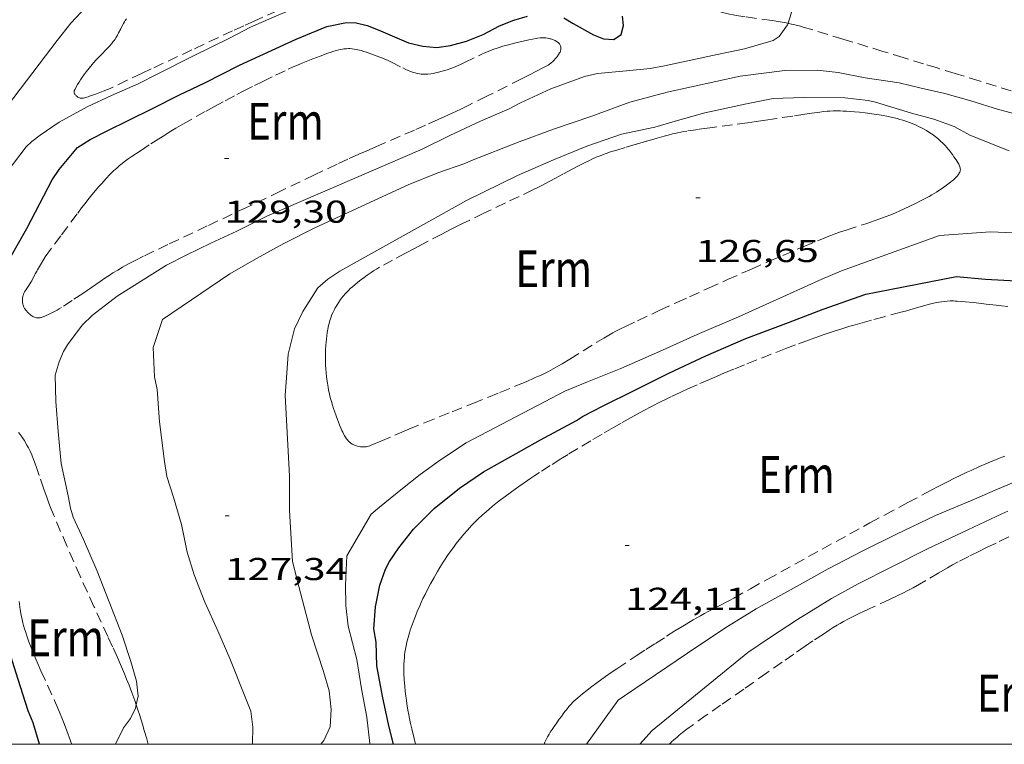
# Model space of a CAD drawing. Units: inches. Extents: x 455000 to 456003, y 4600999 to 4601511.
# Drawn here: x 455199 to 455246, y 4601000 to 4601034 of the extents above; entities that cross this region are included whole.
import ezdxf
from ezdxf.enums import TextEntityAlignment as Align

# ---------------------------------------------------------------- set-up
doc = ezdxf.new("R2010")
doc.units = ezdxf.units.IN
doc.header["$MEASUREMENT"] = 0
doc.linetypes.add('TRAZOS', pattern=[0.75, 0.5, -0.25])
for name, color, linetype, lineweight in [('CORBA DE NIVELL', 7, 'Continuous', 0), ('CORBA MESTRA', 7, 'Continuous', 0), ('COTA ALTIMETRICA', 7, 'Continuous', 0), ('MARC FULL', 7, 'Continuous', 0), ('PARCEL-LA DE CONREU', 7, 'Continuous', 0)]:
    doc.layers.add(name, color=color, linetype=linetype, lineweight=lineweight)
doc.styles.add('Style-Arial', font='ARIAL.TTF')

# ---------------------------------------------------------------- blocks, each defined once
blk = doc.blocks.new('COTA')
at = {"color": 0, "linetype": 'ByBlock', "lineweight": -2}
blk.add_line((0, 0), (0.2, 0), dxfattribs=at)

msp = doc.modelspace()

# ---------------------------------------------------------------- linework, layer by layer
at = {"layer": 'CORBA DE NIVELL', "color": 30, "linetype": 'Continuous', "lineweight": 0, "flags": 128}
for points, elevation in [([(455198.163, 4601029.536), (455200.282, 4601032.299), (455201.142, 4601033.428), (455201.786, 4601034.251), (455202.528, 4601035.034), (455203.351, 4601035.922), (455204.606, 4601037.212), (455207.111, 4601039.366), (455207.706, 4601039.773), (455209.52, 4601040.906), (455210.334, 4601041.32), (455210.693, 4601041.435)], 132), ([(455198.761, 4601027.191), (455199.666, 4601028.381), (455199.929, 4601028.634), (455200.332, 4601028.936), (455201.228, 4601029.553), (455202.563, 4601030.283), (455203.72, 4601030.82), (455204.977, 4601031.368), (455205.916, 4601031.84), (455207.57, 4601032.686), (455209.311, 4601033.533), (455210.306, 4601034.064), (455211.436, 4601034.543), (455212.573, 4601035.026), (455213.782, 4601035.433), (455214.305, 4601035.663), (455215.063, 4601035.891), (455215.366, 4601035.849), (455215.85, 4601035.827), (455216.275, 4601035.861), (455216.584, 4601036.048), (455216.773, 4601036.434)], 131), ([(455213.657, 4601000), (455213.801, 4601000.184), (455214.088, 4601000.834), (455214.135, 4601001.659), (455214.049, 4601002.536), (455213.781, 4601003.462), (455213.213, 4601005.193), (455212.602, 4601007.49), (455212.308, 4601008.69), (455212.17, 4601011.104), (455212.17, 4601011.885), (455212.164, 4601012.731), (455211.954, 4601016.588), (455212.018, 4601017.404), (455212.096, 4601018.533), (455212.406, 4601019.736), (455212.804, 4601020.562), (455213.513, 4601021.684), (455213.981, 4601022.089), (455214.549, 4601022.477), (455220.567, 4601025.822), (455222.99, 4601027.02), (455224.695, 4601027.765), (455226.279, 4601028.405), (455227.93, 4601028.975), (455229.505, 4601029.307), (455230.479, 4601029.589), (455231.884, 4601029.996), (455233.858, 4601030.412), (455235.133, 4601030.669), (455236.561, 4601030.722), (455238.523, 4601030.709)], 127), ([(455210.403, 4601000), (455210.413, 4601000.029), (455210.431, 4601000.813), (455210.322, 4601001.567), (455210.046, 4601002.282), (455209.333, 4601004.068), (455208.757, 4601005.393), (455208.14, 4601006.749), (455207.64, 4601008.049), (455207.313, 4601009.129), (455207.039, 4601010.441), (455206.659, 4601011.737), (455206.337, 4601012.713), (455206.229, 4601013.439), (455205.991, 4601015.313), (455205.876, 4601016.844), (455205.76, 4601017.456), (455205.699, 4601018.84), (455206.135, 4601020.17), (455209.328, 4601022.347), (455210.594, 4601023.077), (455211.891, 4601023.791), (455213.371, 4601024.523), (455217.793, 4601026.575), (455219.203, 4601027.143), (455220.487, 4601027.582), (455220.799, 4601027.723), (455223.064, 4601028.616), (455224.704, 4601029.217), (455226.514, 4601029.84), (455228.324, 4601030.491)], 128), ([(455215.981, 4601000), (455215.975, 4601000.036), (455215.833, 4601001.285), (455215.582, 4601002.633), (455215.357, 4601004.028), (455214.957, 4601005.604), (455214.844, 4601006.589), (455214.819, 4601007.558), (455214.892, 4601008.947), (455216.047, 4601010.937), (455216.437, 4601011.259), (455217.524, 4601012.147), (455218.37, 4601012.808), (455219.337, 4601013.505), (455220.544, 4601014.32), (455224.264, 4601016.261), (455225.239, 4601016.778), (455226.304, 4601017.211), (455227.887, 4601017.851), (455229.729, 4601018.652), (455231.526, 4601019.461), (455233.488, 4601020.298), (455235.755, 4601021.329), (455237.433, 4601022.084), (455238.365, 4601022.482), (455243.016, 4601024.167)], 126), ([(455204.886, 4601001.878), (455204.975, 4601002.287), (455204.905, 4601003), (455204.629, 4601003.939), (455204.227, 4601005.181), (455203.605, 4601006.767), (455203.039, 4601008.217), (455202.381, 4601009.729), (455201.902, 4601010.79), (455201.77, 4601011.215), (455201.655, 4601011.798), (455201.322, 4601013.333), (455201.178, 4601014.863), (455201.066, 4601016.279), (455201.035, 4601017.537), (455201.225, 4601018.158), (455201.438, 4601018.649)], 129), ([(455228.794, 4601000), (455229.376, 4601000.661), (455233.928, 4601004.356), (455234.948, 4601005.06), (455236.278, 4601005.923), (455237.902, 4601006.923), (455239.157, 4601007.627), (455240.726, 4601008.413), (455242.453, 4601009.28), (455244.372, 4601010.194), (455245.979, 4601010.939), (455246.261, 4601011.067)], 123), ([(455226.259, 4601000), (455227.761, 4601002.089), (455228.076, 4601002.309)], 124)]:
    msp.add_lwpolyline(points, dxfattribs=dict(at, elevation=elevation))
at = {"layer": 'CORBA DE NIVELL', "color": 30, "linetype": 'Continuous', "lineweight": 0}
for points, elevation in [([(455235.837, 4601034.243), (455235.984, 4601034.713), (455236.054, 4601035.045), (455236.296, 4601036.191), (455236.713, 4601037.382), (455237.042, 4601037.635)], 129), ([(455201.438, 4601018.649), (455201.633, 4601018.971), (455202.315, 4601019.907), (455202.806, 4601020.378), (455203.983, 4601021.291), (455206.32, 4601022.751), (455207.266, 4601023.228), (455208.431, 4601023.809), (455209.663, 4601024.379), (455211.081, 4601025.088), (455218.465, 4601028.267), (455219.784, 4601028.907), (455221.231, 4601029.588), (455222.598, 4601030.174), (455223.138, 4601030.464), (455224.565, 4601031.131), (455226.172, 4601031.71), (455226.794, 4601031.853), (455228.167, 4601031.984), (455229.284, 4601032.092), (455229.962, 4601032.225), (455232.462, 4601032.755), (455233.758, 4601033.037), (455235.119, 4601033.423), (455235.405, 4601033.614), (455235.812, 4601034.163), (455235.837, 4601034.243)], 129), ([(455228.324, 4601030.491), (455230.086, 4601030.973), (455233.562, 4601031.728), (455235.673, 4601032.004), (455237.222, 4601032.024), (455238.212, 4601031.907), (455239.487, 4601031.648), (455241.102, 4601031.421), (455242.146, 4601031.156), (455243.28, 4601030.904), (455244.506, 4601030.562), (455245.829, 4601030.151), (455247.388, 4601029.738), (455248.611, 4601029.413), (455250.224, 4601029.077), (455251.696, 4601029.024), (455252.024, 4601029.072)], 128), ([(455238.523, 4601030.709), (455239.632, 4601030.577), (455239.986, 4601030.503), (455241.692, 4601029.978), (455242.761, 4601029.692), (455243.722, 4601029.339), (455244.459, 4601028.927), (455246.327, 4601028.184)], 127), ([(455243.016, 4601024.167), (455243.459, 4601024.204), (455245.447, 4601024.336), (455246.538, 4601024.298), (455247.649, 4601024.344), (455248.887, 4601024.332), (455250.3, 4601024.1), (455251.628, 4601023.751), (455252.799, 4601023.418), (455254.22, 4601022.978), (455255.797, 4601022.442), (455257.477, 4601021.801), (455259.124, 4601021.08), (455259.774, 4601020.695), (455260.865, 4601020.169), (455262.519, 4601019.286), (455264.28, 4601018.361), (455266.135, 4601017.19), (455267.427, 4601016.307), (455268.838, 4601015.283), (455270.208, 4601014.289), (455271.569, 4601013.376), (455274.798, 4601011.261)], 126), ([(455228.076, 4601002.309), (455231.546, 4601004.661), (455232.958, 4601005.601), (455234.322, 4601006.429), (455236.088, 4601007.421), (455237.736, 4601008.331), (455239.355, 4601009.172), (455240.986, 4601009.981), (455242.83, 4601010.862), (455244.579, 4601011.599), (455245.779, 4601012.117), (455246.872, 4601012.579)], 124), ([(455203.904, 4601000), (455204.29, 4601000.782), (455204.611, 4601001.231), (455204.852, 4601001.722), (455204.886, 4601001.878)], 129)]:
    msp.add_lwpolyline(points, dxfattribs=dict(at, elevation=elevation))
at = {"layer": 'CORBA MESTRA', "color": 30, "linetype": 'Continuous', "lineweight": 30}
for points, elevation in [([(455198.903, 4601023.111), (455199.699, 4601024.498), (455200.318, 4601025.693), (455200.898, 4601026.803), (455201.222, 4601027.303), (455202.101, 4601028.348), (455202.703, 4601028.73), (455203.484, 4601029.121), (455205.661, 4601030.196), (455206.947, 4601030.843), (455208.152, 4601031.423), (455209.797, 4601032.253), (455212.475, 4601033.493), (455213.935, 4601034.085), (455214.871, 4601034.282), (455215.329, 4601034.27), (455215.846, 4601034.144), (455216.379, 4601033.941), (455217.809, 4601033.322), (455218.488, 4601033.162), (455219.155, 4601033.102), (455219.814, 4601033.192), (455220.573, 4601033.391), (455221.354, 4601033.713), (455222.132, 4601034.122), (455222.818, 4601034.397), (455223.471, 4601034.581)], 130), ([(455225.182, 4601034.509), (455225.638, 4601034.233), (455226.596, 4601033.702), (455227.073, 4601033.509), (455227.567, 4601033.474), (455227.903, 4601033.719), (455228.022, 4601034.134), (455227.968, 4601034.575)], 130), ([(455233.83, 4601019.268), (455235.848, 4601020.026), (455237.5, 4601020.665), (455239.521, 4601021.377), (455243.829, 4601022.226), (455245.202, 4601022.093), (455246.668, 4601022.007)], 125)]:
    msp.add_lwpolyline(points, dxfattribs=dict(at, elevation=elevation))
at = {"layer": 'CORBA MESTRA', "color": 30, "linetype": 'Continuous', "lineweight": 30, "flags": 128}
for points, elevation in [([(455217.096, 4601000), (455216.888, 4601000.881), (455216.585, 4601002.29), (455216.317, 4601003.733), (455216.271, 4601004.844), (455216.172, 4601005.488), (455216.253, 4601006.53), (455216.456, 4601007.551), (455216.724, 4601008.326), (455216.909, 4601008.689), (455217.349, 4601009.33), (455218.046, 4601010.218), (455219.035, 4601011.204), (455220.239, 4601012.163), (455221.375, 4601012.939), (455224.079, 4601014.462), (455225.787, 4601015.384), (455226.073, 4601015.575), (455227.095, 4601016.095), (455228.5, 4601016.795), (455230.168, 4601017.621), (455231.933, 4601018.447), (455233.83, 4601019.268)], 125), ([(455200.295, 4601000), (455199.988, 4601001.016), (455199.751, 4601001.592), (455199.507, 4601002.388), (455199.187, 4601003.375), (455198.679, 4601004.992), (455198.163, 4601006.692), (455197.774, 4601008.196), (455197.528, 4601009.538), (455197.283, 4601011.017), (455197.062, 4601012.435), (455196.827, 4601013.481), (455196.845, 4601014.167), (455196.919, 4601014.688), (455196.948, 4601014.787)], 130)]:
    msp.add_lwpolyline(points, dxfattribs=dict(at, elevation=elevation))
at = {"layer": 'MARC FULL', "color": 0, "linetype": 'Continuous'}
msp.add_lwpolyline([(455000, 4601000), (456000, 4601000)], dxfattribs=at)
at = {"layer": 'PARCEL-LA DE CONREU', "color": 7, "linetype": 'TRAZOS', "lineweight": 0}
for points in [[(455235.837, 4601034.243, 129.017), (455235.646, 4601034.281, 129.032), (455235.451, 4601034.315, 129.048), (455235.085, 4601034.373, 129.077), (455233.795, 4601034.553, 129.181), (455233.474, 4601034.605, 129.207), (455233.235, 4601034.649, 129.227), (455233.056, 4601034.685, 129.241), (455232.923, 4601034.714, 129.252), (455232.724, 4601034.763, 129.269), (455232.526, 4601034.816, 129.286), (455232.118, 4601034.935, 129.324), (455231.763, 4601035.042, 129.361), (455231.452, 4601035.137, 129.395), (455230.911, 4601035.31, 129.461), (455230.507, 4601035.443, 129.512), (455229.902, 4601035.647, 129.591), (455229.298, 4601035.857, 129.67), (455228.574, 4601036.114, 129.763), (455228.033, 4601036.309, 129.833), (455227.628, 4601036.458, 129.886), (455227.022, 4601036.684, 129.966), (455226.818, 4601036.762, 129.993)], [(455202.674, 4601030.78, 131.086), (455202.603, 4601030.754, 131.087), (455202.539, 4601030.731, 131.089), (455202.482, 4601030.714, 131.091), (455202.432, 4601030.701, 131.093), (455202.387, 4601030.693, 131.094), (455202.348, 4601030.688, 131.096), (455202.314, 4601030.687, 131.097), (455202.284, 4601030.688, 131.098), (455202.232, 4601030.694, 131.1), (455202.193, 4601030.704, 131.101), (455202.165, 4601030.715, 131.101), (455202.122, 4601030.736, 131.102), (455202.08, 4601030.764, 131.102), (455202.044, 4601030.794, 131.102), (455202.015, 4601030.823, 131.102), (455201.993, 4601030.849, 131.102), (455201.975, 4601030.874, 131.102), (455201.962, 4601030.895, 131.102), (455201.945, 4601030.933, 131.102), (455201.937, 4601030.961, 131.102), (455201.934, 4601030.982, 131.102), (455201.936, 4601031.012, 131.102), (455201.939, 4601031.027, 131.102), (455201.945, 4601031.041, 131.102), (455201.984, 4601031.12, 131.102), (455202.023, 4601031.194, 131.102), (455202.102, 4601031.333, 131.102), (455202.176, 4601031.455, 131.102), (455202.245, 4601031.562, 131.102), (455202.308, 4601031.655, 131.102), (455202.424, 4601031.817, 131.102), (455202.514, 4601031.937, 131.102), (455202.654, 4601032.116, 131.102), (455202.797, 4601032.292, 131.102), (455202.861, 4601032.368, 131.102), (455202.984, 4601032.504, 131.102), (455203.094, 4601032.62, 131.102), (455203.289, 4601032.817, 131.102), (455203.434, 4601032.964, 131.102), (455203.54, 4601033.076, 131.102), (455203.618, 4601033.161, 131.102), (455203.731, 4601033.292, 131.102), (455203.785, 4601033.36, 131.102), (455203.837, 4601033.43, 131.102), (455203.883, 4601033.496, 131.102), (455203.924, 4601033.559, 131.104), (455203.995, 4601033.681, 131.108), (455204.054, 4601033.791, 131.112), (455204.153, 4601033.986, 131.12), (455204.227, 4601034.131, 131.125), (455204.284, 4601034.239, 131.127), (455204.33, 4601034.319, 131.127), (455204.365, 4601034.378, 131.126), (455204.421, 4601034.463, 131.123)], [(455211.585, 4601034.834, 131.062), (455210.523, 4601034.364, 131.062), (455209.994, 4601034.127, 131.062), (455209.466, 4601033.885, 131.062), (455207.531, 4601032.981, 131.062), (455205.597, 4601032.074, 131.062), (455205.144, 4601031.86, 131.064), (455204.464, 4601031.538, 131.071), (455203.785, 4601031.216, 131.078), (455203.649, 4601031.154, 131.079), (455203.529, 4601031.103, 131.08), (455203.317, 4601031.017, 131.081), (455202.995, 4601030.897, 131.084), (455202.674, 4601030.78, 131.086)], [(455241.299, 4601032.615, 128.561), (455240.335, 4601032.911, 128.638), (455238.441, 4601033.492, 128.798), (455236.547, 4601034.067, 128.958), (455236.424, 4601034.103, 128.968), (455236.305, 4601034.135, 128.978), (455236.073, 4601034.193, 128.997), (455235.853, 4601034.24, 129.015), (455235.837, 4601034.243, 129.017)], [(455222.297, 4601033.152, 129.475), (455222.493, 4601033.209, 129.478), (455222.665, 4601033.256, 129.481), (455222.966, 4601033.332, 129.487), (455223.193, 4601033.385, 129.491), (455223.532, 4601033.457, 129.497), (455223.871, 4601033.522, 129.502), (455223.935, 4601033.533, 129.503), (455224.057, 4601033.548, 129.504), (455224.163, 4601033.554, 129.505), (455224.257, 4601033.553, 129.506), (455224.34, 4601033.547, 129.507), (455224.412, 4601033.538, 129.508), (455224.475, 4601033.526, 129.508), (455224.53, 4601033.513, 129.508), (455224.578, 4601033.499, 129.509), (455224.662, 4601033.469, 129.509), (455224.725, 4601033.442, 129.509), (455224.772, 4601033.419, 129.51), (455224.842, 4601033.379, 129.51), (455224.912, 4601033.333, 129.51), (455224.94, 4601033.31, 129.51), (455224.964, 4601033.286, 129.51), (455224.983, 4601033.262, 129.509), (455224.998, 4601033.237, 129.509), (455225.011, 4601033.213, 129.509), (455225.028, 4601033.166, 129.507), (455225.038, 4601033.122, 129.506), (455225.043, 4601033.084, 129.505), (455225.045, 4601033.05, 129.504), (455225.041, 4601032.991, 129.502), (455225.033, 4601032.948, 129.5), (455225.024, 4601032.918, 129.499), (455225.007, 4601032.875, 129.496), (455224.986, 4601032.837, 129.494), (455224.932, 4601032.757, 129.488), (455224.883, 4601032.687, 129.481), (455224.837, 4601032.625, 129.473), (455224.795, 4601032.572, 129.467), (455224.717, 4601032.482, 129.455), (455224.654, 4601032.419, 129.447), (455224.605, 4601032.374, 129.441), (455224.566, 4601032.343, 129.438), (455224.506, 4601032.299, 129.433), (455224.442, 4601032.261, 129.43), (455224.127, 4601032.091, 129.42), (455223.89, 4601031.965, 129.413), (455223.534, 4601031.781, 129.405), (455223.176, 4601031.6, 129.398), (455221.532, 4601030.779, 129.37), (455220.708, 4601030.372, 129.358), (455220.295, 4601030.172, 129.354), (455219.88, 4601029.975, 129.35), (455219.542, 4601029.818, 129.348), (455219.224, 4601029.672, 129.346), (455218.625, 4601029.405, 129.342), (455218.1, 4601029.175, 129.339), (455216.256, 4601028.38, 129.329), (455215.797, 4601028.178, 129.327), (455215.453, 4601028.026, 129.325), (455214.939, 4601027.793, 129.322), (455214.427, 4601027.554, 129.318), (455213.351, 4601027.041, 129.31), (455211.738, 4601026.269, 129.298), (455210.124, 4601025.498, 129.286), (455208.26, 4601024.617, 129.274), (455206.395, 4601023.737, 129.262), (455205.73, 4601023.423, 129.258), (455205.233, 4601023.184, 129.255), (455204.864, 4601022.999, 129.252), (455204.589, 4601022.855, 129.251), (455204.385, 4601022.744, 129.249), (455204.233, 4601022.658, 129.248), (455204.008, 4601022.526, 129.247), (455203.785, 4601022.388, 129.246), (455203.603, 4601022.27, 129.246), (455203.444, 4601022.165, 129.248), (455203.17, 4601021.977, 129.253), (455202.76, 4601021.693, 129.263), (455202.555, 4601021.552, 129.267), (455202.349, 4601021.412, 129.27), (455201.85, 4601021.079, 129.274), (455201.348, 4601020.749, 129.278), (455201.234, 4601020.677, 129.279), (455201.133, 4601020.618, 129.28), (455201.042, 4601020.568, 129.282), (455200.881, 4601020.486, 129.284), (455200.759, 4601020.429, 129.286), (455200.574, 4601020.348, 129.29), (455200.391, 4601020.275, 129.294), (455200.361, 4601020.265, 129.295), (455200.333, 4601020.258, 129.296), (455200.279, 4601020.25, 129.299), (455200.23, 4601020.249, 129.302), (455200.187, 4601020.252, 129.305), (455200.149, 4601020.258, 129.308), (455200.115, 4601020.266, 129.311), (455200.057, 4601020.285, 129.315), (455200.014, 4601020.303, 129.319), (455199.981, 4601020.32, 129.321), (455199.934, 4601020.348, 129.324)], [(455200.561, 4601023.157, 129.158), (455201.339, 4601024.194, 129.226), (455202.116, 4601025.232, 129.294), (455202.297, 4601025.472, 129.309), (455202.457, 4601025.68, 129.322), (455202.598, 4601025.861, 129.333), (455202.723, 4601026.018, 129.341), (455202.946, 4601026.29, 129.355), (455203.117, 4601026.492, 129.364), (455203.248, 4601026.642, 129.369), (455203.448, 4601026.863, 129.377), (455203.654, 4601027.081, 129.382), (455203.735, 4601027.162, 129.383), (455203.812, 4601027.236, 129.385), (455203.96, 4601027.371, 129.386), (455204.094, 4601027.483, 129.387), (455204.213, 4601027.579, 129.387), (455204.32, 4601027.66, 129.387), (455204.509, 4601027.799, 129.386), (455204.652, 4601027.9, 129.386), (455204.871, 4601028.048, 129.384), (455205.091, 4601028.194, 129.382), (455205.586, 4601028.518, 129.376), (455205.958, 4601028.759, 129.37), (455206.239, 4601028.936, 129.365), (455206.45, 4601029.068, 129.362), (455206.77, 4601029.261, 129.359), (455207.093, 4601029.45, 129.358), (455207.731, 4601029.811, 129.359), (455208.211, 4601030.078, 129.361), (455208.572, 4601030.276, 129.362), (455209.115, 4601030.569, 129.364), (455209.662, 4601030.858, 129.366), (455209.965, 4601031.015, 129.366), (455210.498, 4601031.284, 129.366), (455210.899, 4601031.481, 129.365), (455211.503, 4601031.774, 129.365), (455212.109, 4601032.064, 129.366), (455212.339, 4601032.171, 129.369), (455212.541, 4601032.26, 129.374), (455212.719, 4601032.336, 129.379), (455213.032, 4601032.463, 129.391), (455213.269, 4601032.555, 129.401), (455213.627, 4601032.69, 129.413), (455213.989, 4601032.823, 129.422), (455214.141, 4601032.876, 129.424), (455214.277, 4601032.92, 129.426), (455214.396, 4601032.954, 129.427), (455214.502, 4601032.981, 129.429), (455214.594, 4601033.001, 129.43), (455214.676, 4601033.015, 129.431), (455214.747, 4601033.026, 129.432), (455214.87, 4601033.038, 129.433), (455214.963, 4601033.043, 129.434), (455215.032, 4601033.042, 129.435), (455215.134, 4601033.036, 129.437), (455215.236, 4601033.023, 129.438), (455215.324, 4601033.007, 129.439), (455215.407, 4601032.989, 129.441), (455215.562, 4601032.95, 129.444), (455215.697, 4601032.91, 129.447), (455215.814, 4601032.872, 129.45), (455216.02, 4601032.8, 129.454), (455216.326, 4601032.683, 129.46), (455216.631, 4601032.564, 129.462), (455216.727, 4601032.526, 129.462), (455216.816, 4601032.487, 129.462), (455216.982, 4601032.41, 129.462), (455217.552, 4601032.121, 129.462), (455217.695, 4601032.053, 129.462), (455217.803, 4601032.005, 129.462), (455217.885, 4601031.972, 129.462), (455218.008, 4601031.926, 129.462), (455218.132, 4601031.886, 129.462), (455218.233, 4601031.861, 129.462), (455218.329, 4601031.844, 129.462), (455218.42, 4601031.833, 129.462), (455218.506, 4601031.828, 129.462), (455218.588, 4601031.827, 129.462), (455218.665, 4601031.829, 129.462), (455218.738, 4601031.833, 129.462), (455218.875, 4601031.847, 129.462), (455218.995, 4601031.866, 129.462), (455219.101, 4601031.886, 129.462), (455219.193, 4601031.907, 129.462), (455219.353, 4601031.948, 129.462), (455219.471, 4601031.983, 129.462), (455219.647, 4601032.04, 129.462), (455219.818, 4601032.1, 129.462), (455219.947, 4601032.149, 129.462), (455220.066, 4601032.197, 129.462), (455220.286, 4601032.293, 129.462), (455220.476, 4601032.381, 129.463), (455221.136, 4601032.703, 129.465), (455221.303, 4601032.781, 129.466), (455221.43, 4601032.838, 129.467), (455221.622, 4601032.919, 129.469), (455221.72, 4601032.957, 129.469), (455221.819, 4601032.994, 129.47), (455222.074, 4601033.081, 129.472), (455222.297, 4601033.152, 129.475)], [(455252.024, 4601029.072, 128.012), (455251.698, 4601029.21, 128.028), (455251.298, 4601029.375, 128.045), (455250.947, 4601029.516, 128.059), (455250.639, 4601029.637, 128.071), (455250.369, 4601029.741, 128.081), (455249.895, 4601029.918, 128.099), (455249.538, 4601030.046, 128.113), (455249.269, 4601030.14, 128.123), (455248.865, 4601030.275, 128.14), (455248.458, 4601030.405, 128.158), (455246.428, 4601031.034, 128.254), (455244.904, 4601031.505, 128.332), (455243.762, 4601031.857, 128.397), (455242.905, 4601032.121, 128.45), (455242.262, 4601032.318, 128.492), (455241.299, 4601032.615, 128.561)], [(455241.605, 4601029.526, 126.898), (455241.43, 4601029.589, 126.897), (455241.275, 4601029.64, 126.896), (455241.139, 4601029.682, 126.894), (455241.02, 4601029.715, 126.893), (455240.809, 4601029.769, 126.891), (455240.65, 4601029.804, 126.89), (455240.53, 4601029.829, 126.889), (455240.348, 4601029.862, 126.887), (455240.165, 4601029.891, 126.886), (455239.811, 4601029.942, 126.884), (455239.501, 4601029.984, 126.882), (455239.23, 4601030.017, 126.881), (455238.992, 4601030.041, 126.879), (455238.784, 4601030.059, 126.878), (455238.602, 4601030.071, 126.877), (455238.442, 4601030.078, 126.876), (455238.303, 4601030.082, 126.876), (455238.182, 4601030.083, 126.875), (455237.969, 4601030.081, 126.874), (455237.81, 4601030.074, 126.873), (455237.691, 4601030.066, 126.872), (455237.512, 4601030.05, 126.871), (455237.334, 4601030.028, 126.87), (455236.958, 4601029.974, 126.864), (455236.629, 4601029.925, 126.855), (455236.053, 4601029.839, 126.833), (455235.19, 4601029.709, 126.797), (455234.758, 4601029.645, 126.782), (455234.326, 4601029.582, 126.774), (455233.915, 4601029.524, 126.771), (455233.195, 4601029.426, 126.769), (455232.114, 4601029.279, 126.77), (455231.574, 4601029.203, 126.769), (455231.034, 4601029.123, 126.766), (455230.88, 4601029.098, 126.765), (455230.737, 4601029.072, 126.763), (455230.603, 4601029.045, 126.762), (455230.352, 4601028.989, 126.76), (455230.134, 4601028.935, 126.758), (455229.944, 4601028.885, 126.756), (455229.612, 4601028.792, 126.752), (455229.116, 4601028.645, 126.745), (455228.62, 4601028.497, 126.734), (455228.094, 4601028.344, 126.718), (455227.702, 4601028.226, 126.705), (455227.409, 4601028.132, 126.694), (455227.192, 4601028.058, 126.685), (455227.029, 4601027.998, 126.679), (455226.908, 4601027.952, 126.675), (455226.728, 4601027.878, 126.668), (455226.55, 4601027.8, 126.662), (455226.369, 4601027.716, 126.655), (455226.2, 4601027.634, 126.648), (455225.887, 4601027.476, 126.633), (455225.615, 4601027.334, 126.62), (455225.143, 4601027.079, 126.597), (455224.79, 4601026.887, 126.583), (455224.524, 4601026.744, 126.577), (455224.324, 4601026.638, 126.574), (455224.174, 4601026.56, 126.573), (455223.947, 4601026.445, 126.576), (455223.718, 4601026.334, 126.582), (455223.066, 4601026.024, 126.606), (455222.414, 4601025.714, 126.63)], [(455220.868, 4601016.188, 126.633), (455221.604, 4601016.484, 126.639), (455222.156, 4601016.709, 126.643), (455222.981, 4601017.05, 126.649), (455223.393, 4601017.223, 126.652), (455223.803, 4601017.399, 126.654), (455223.944, 4601017.461, 126.655), (455224.079, 4601017.524, 126.656), (455224.209, 4601017.586, 126.656), (455224.458, 4601017.712, 126.658), (455224.689, 4601017.836, 126.659), (455224.904, 4601017.956, 126.661), (455225.103, 4601018.072, 126.662), (455225.474, 4601018.296, 126.664), (455226.761, 4601019.1, 126.671), (455227.086, 4601019.295, 126.673), (455227.332, 4601019.437, 126.674), (455227.518, 4601019.541, 126.675), (455227.659, 4601019.616, 126.676), (455227.871, 4601019.727, 126.677), (455228.086, 4601019.832, 126.678), (455228.691, 4601020.119, 126.68), (455229.753, 4601020.616, 126.684), (455230.551, 4601020.984, 126.687), (455231.15, 4601021.258, 126.688), (455232.052, 4601021.666, 126.691), (455232.955, 4601022.069, 126.694), (455234.09, 4601022.569, 126.699), (455234.943, 4601022.941, 126.704), (455235.583, 4601023.216, 126.708), (455236.546, 4601023.626, 126.716), (455237.511, 4601024.029, 126.726), (455237.691, 4601024.102, 126.729), (455237.86, 4601024.167, 126.734), (455238.02, 4601024.226, 126.739), (455238.321, 4601024.332, 126.753), (455238.586, 4601024.421, 126.767), (455239.518, 4601024.722, 126.82), (455239.75, 4601024.799, 126.832), (455239.924, 4601024.858, 126.839), (455240.184, 4601024.95, 126.849), (455240.442, 4601025.046, 126.854), (455240.709, 4601025.152, 126.857), (455240.941, 4601025.249, 126.86), (455241.142, 4601025.337, 126.862), (455241.317, 4601025.417, 126.864), (455241.621, 4601025.56, 126.867), (455241.848, 4601025.671, 126.87), (455242.188, 4601025.842, 126.874), (455242.526, 4601026.017, 126.878), (455242.661, 4601026.091, 126.88), (455242.777, 4601026.159, 126.882), (455242.876, 4601026.22, 126.883), (455243.046, 4601026.333, 126.886), (455243.172, 4601026.421, 126.888), (455243.36, 4601026.559, 126.891), (455243.549, 4601026.704, 126.894), (455243.619, 4601026.759, 126.895), (455243.681, 4601026.81, 126.896), (455243.734, 4601026.856, 126.897), (455243.778, 4601026.897, 126.898), (455243.815, 4601026.934, 126.899), (455243.876, 4601027, 126.9), (455243.916, 4601027.052, 126.901), (455243.943, 4601027.091, 126.901), (455243.961, 4601027.122, 126.902), (455243.983, 4601027.168, 126.902), (455244.001, 4601027.215, 126.902), (455244.008, 4601027.246, 126.902), (455244.012, 4601027.277, 126.902), (455244.012, 4601027.306, 126.902), (455244.009, 4601027.333, 126.902), (455243.999, 4601027.386, 126.902), (455243.984, 4601027.433, 126.902), (455243.968, 4601027.475, 126.902), (455243.934, 4601027.547, 126.902), (455243.904, 4601027.601, 126.902), (455243.857, 4601027.68, 126.902), (455243.809, 4601027.755, 126.902), (455243.711, 4601027.906, 126.902), (455243.636, 4601028.016, 126.902), (455243.578, 4601028.096, 126.902), (455243.487, 4601028.214, 126.902), (455243.438, 4601028.272, 126.902), (455243.387, 4601028.329, 126.902), (455243.275, 4601028.448, 126.902), (455243.176, 4601028.549, 126.902), (455243.089, 4601028.635, 126.902), (455243.011, 4601028.707, 126.902), (455242.941, 4601028.769, 126.902), (455242.815, 4601028.872, 126.902), (455242.718, 4601028.947, 126.902), (455242.642, 4601029.001, 126.902), (455242.524, 4601029.078, 126.902), (455242.401, 4601029.152, 126.902), (455242.267, 4601029.226, 126.902), (455242.14, 4601029.291, 126.902), (455242.021, 4601029.349, 126.901), (455241.909, 4601029.4, 126.901), (455241.804, 4601029.446, 126.9), (455241.605, 4601029.526, 126.898)], [(455222.414, 4601025.714, 126.63), (455221.397, 4601025.222, 126.59), (455220.379, 4601024.729, 126.55), (455220.09, 4601024.587, 126.541), (455219.839, 4601024.461, 126.536), (455219.4, 4601024.235, 126.533), (455218.746, 4601023.891, 126.535), (455218.419, 4601023.719, 126.535), (455218.091, 4601023.547, 126.534), (455217.676, 4601023.328, 126.53), (455217.058, 4601022.994, 126.523), (455216.441, 4601022.655, 126.518), (455216.287, 4601022.566, 126.517), (455216.155, 4601022.484, 126.517), (455216.041, 4601022.41, 126.516), (455215.846, 4601022.275, 126.516), (455215.702, 4601022.169, 126.516), (455215.487, 4601022.006, 126.517), (455215.274, 4601021.838, 126.518), (455215.15, 4601021.735, 126.519), (455215.046, 4601021.642, 126.52), (455214.958, 4601021.558, 126.521), (455214.884, 4601021.482, 126.521), (455214.821, 4601021.414, 126.522), (455214.715, 4601021.29, 126.523), (455214.639, 4601021.193, 126.524), (455214.583, 4601021.118, 126.525), (455214.501, 4601021.002, 126.526), (455214.422, 4601020.88, 126.526), (455214.374, 4601020.801, 126.526), (455214.333, 4601020.727, 126.526), (455214.295, 4601020.657, 126.526), (455214.232, 4601020.525, 126.527), (455214.182, 4601020.408, 126.527), (455214.142, 4601020.305, 126.527), (455214.111, 4601020.214, 126.527), (455214.085, 4601020.134, 126.527), (455214.046, 4601019.992, 126.527), (455214.02, 4601019.885, 126.526), (455213.986, 4601019.724, 126.526), (455213.959, 4601019.56, 126.526), (455213.937, 4601019.399, 126.526), (455213.918, 4601019.247, 126.525), (455213.904, 4601019.104, 126.525), (455213.893, 4601018.97, 126.525), (455213.877, 4601018.718, 126.524), (455213.871, 4601018.497, 126.523), (455213.87, 4601018.303, 126.522), (455213.872, 4601018.134, 126.521), (455213.878, 4601017.986, 126.521), (455213.885, 4601017.856, 126.52), (455213.902, 4601017.63, 126.52), (455213.92, 4601017.461, 126.519), (455213.935, 4601017.334, 126.519), (455213.962, 4601017.145, 126.518), (455213.994, 4601016.957, 126.518), (455214.019, 4601016.825, 126.518), (455214.045, 4601016.702, 126.518), (455214.1, 4601016.473, 126.518), (455214.153, 4601016.275, 126.519), (455214.203, 4601016.103, 126.519), (455214.251, 4601015.953, 126.52), (455214.295, 4601015.822, 126.52), (455214.376, 4601015.594, 126.521), (455214.442, 4601015.423, 126.522), (455214.545, 4601015.167, 126.524), (455214.656, 4601014.91, 126.526), (455214.695, 4601014.823, 126.527), (455214.73, 4601014.75, 126.527), (455214.762, 4601014.687, 126.528), (455214.792, 4601014.633, 126.529), (455214.819, 4601014.588, 126.529), (455214.873, 4601014.51, 126.53), (455214.917, 4601014.455, 126.531), (455214.954, 4601014.414, 126.532), (455215.015, 4601014.356, 126.533), (455215.048, 4601014.328, 126.533), (455215.083, 4601014.301, 126.534), (455215.139, 4601014.263, 126.535), (455215.192, 4601014.232, 126.536), (455215.244, 4601014.207, 126.536), (455215.293, 4601014.186, 126.537), (455215.34, 4601014.169, 126.538), (455215.385, 4601014.156, 126.539), (455215.469, 4601014.138, 126.54), (455215.543, 4601014.128, 126.541), (455215.609, 4601014.124, 126.542), (455215.666, 4601014.123, 126.543), (455215.715, 4601014.126, 126.544), (455215.802, 4601014.136, 126.545), (455215.865, 4601014.148, 126.547), (455215.912, 4601014.159, 126.547), (455215.981, 4601014.18, 126.549), (455216.048, 4601014.205, 126.55), (455216.494, 4601014.393, 126.561), (455217.162, 4601014.682, 126.582), (455217.496, 4601014.825, 126.591), (455217.831, 4601014.965, 126.598), (455218.577, 4601015.269, 126.608), (455219.885, 4601015.795, 126.624), (455220.868, 4601016.188, 126.633)], [(455199.934, 4601020.348, 129.324), (455199.887, 4601020.381, 129.326), (455199.846, 4601020.413, 129.328), (455199.776, 4601020.475, 129.331), (455199.72, 4601020.531, 129.333), (455199.676, 4601020.581, 129.335), (455199.641, 4601020.627, 129.337), (455199.613, 4601020.667, 129.338), (455199.591, 4601020.703, 129.339), (455199.556, 4601020.768, 129.341), (455199.535, 4601020.817, 129.341), (455199.521, 4601020.855, 129.342), (455199.504, 4601020.913, 129.342), (455199.492, 4601020.973, 129.342), (455199.484, 4601021.037, 129.342), (455199.483, 4601021.095, 129.341), (455199.485, 4601021.146, 129.341), (455199.489, 4601021.191, 129.34), (455199.503, 4601021.269, 129.339), (455199.518, 4601021.327, 129.338), (455199.532, 4601021.37, 129.337), (455199.558, 4601021.432, 129.336), (455199.589, 4601021.49, 129.334), (455199.625, 4601021.548, 129.332), (455199.692, 4601021.647, 129.329), (455199.794, 4601021.793, 129.323), (455199.842, 4601021.867, 129.321), (455199.887, 4601021.943, 129.318), (455199.927, 4601022.017, 129.317), (455200.064, 4601022.28, 129.325), (455200.098, 4601022.345, 129.324), (455200.124, 4601022.394, 129.322), (455200.164, 4601022.466, 129.315), (455200.204, 4601022.537, 129.302), (455200.383, 4601022.847, 129.23), (455200.561, 4601023.157, 129.158)], [(455245.969, 4601020.823, 124.56), (455245.705, 4601020.853, 124.551), (455245.242, 4601020.909, 124.529), (455244.895, 4601020.949, 124.509), (455244.635, 4601020.978, 124.493), (455244.246, 4601021.017, 124.471), (455244.051, 4601021.034, 124.462), (455243.856, 4601021.049, 124.454), (455243.772, 4601021.054, 124.451), (455243.69, 4601021.056, 124.448), (455243.532, 4601021.055, 124.442), (455243.385, 4601021.047, 124.437), (455243.246, 4601021.034, 124.431), (455243.117, 4601021.017, 124.427), (455242.996, 4601020.998, 124.422), (455242.882, 4601020.978, 124.418), (455242.67, 4601020.933, 124.41), (455242.484, 4601020.888, 124.403), (455242.322, 4601020.845, 124.398), (455242.038, 4601020.765, 124.387), (455241.613, 4601020.64, 124.372), (455241.401, 4601020.578, 124.365), (455241.189, 4601020.52, 124.358), (455240.389, 4601020.309, 124.332), (455239.793, 4601020.149, 124.313), (455239.348, 4601020.025, 124.3), (455239.015, 4601019.929, 124.291), (455238.765, 4601019.855, 124.285), (455238.392, 4601019.74, 124.277), (455238.02, 4601019.619, 124.27), (455237.555, 4601019.461, 124.263), (455237.151, 4601019.32, 124.258), (455236.797, 4601019.194, 124.253), (455236.181, 4601018.968, 124.247), (455235.721, 4601018.795, 124.242), (455235.032, 4601018.529, 124.236), (455234.345, 4601018.257, 124.23), (455233.766, 4601018.024, 124.226), (455233.261, 4601017.818, 124.223), (455232.82, 4601017.636, 124.221), (455232.435, 4601017.474, 124.219), (455232.099, 4601017.331, 124.217), (455231.514, 4601017.075, 124.214), (455231.076, 4601016.879, 124.212), (455230.75, 4601016.728, 124.209), (455230.262, 4601016.497, 124.204), (455230.019, 4601016.379, 124.201), (455229.777, 4601016.259, 124.198), (455229.354, 4601016.044, 124.191), (455228.987, 4601015.851, 124.183), (455228.667, 4601015.68, 124.176), (455228.389, 4601015.528, 124.169), (455227.905, 4601015.257, 124.156), (455227.543, 4601015.051, 124.146), (455227.003, 4601014.737, 124.131), (455226.465, 4601014.419, 124.118), (455225.852, 4601014.05, 124.104), (455225.395, 4601013.771, 124.095), (455225.053, 4601013.559, 124.088), (455224.542, 4601013.238, 124.078), (455224.034, 4601012.912, 124.07), (455223.817, 4601012.77, 124.068), (455223.629, 4601012.644, 124.069), (455223.303, 4601012.42, 124.073), (455223.059, 4601012.249, 124.078), (455222.697, 4601011.988, 124.084), (455222.337, 4601011.724, 124.086), (455222.179, 4601011.605, 124.085), (455222.042, 4601011.498, 124.082), (455221.808, 4601011.307, 124.076), (455221.635, 4601011.16, 124.071), (455221.506, 4601011.048, 124.067), (455221.316, 4601010.877, 124.063), (455221.128, 4601010.702, 124.062), (455220.966, 4601010.545, 124.063), (455220.828, 4601010.406, 124.066), (455220.71, 4601010.281, 124.068), (455220.609, 4601010.17, 124.071), (455220.435, 4601009.973, 124.076), (455220.309, 4601009.822, 124.08), (455220.215, 4601009.707, 124.082), (455220.078, 4601009.532, 124.085), (455219.943, 4601009.354, 124.086), (455219.792, 4601009.146, 124.086), (455219.666, 4601008.962, 124.085), (455219.558, 4601008.799, 124.084), (455219.466, 4601008.656, 124.082), (455219.309, 4601008.402, 124.08), (455219.194, 4601008.21, 124.079), (455219.027, 4601007.918, 124.078), (455218.862, 4601007.621, 124.078), (455218.72, 4601007.355, 124.08), (455218.601, 4601007.123, 124.081), (455218.501, 4601006.919, 124.083), (455218.417, 4601006.739, 124.085), (455218.345, 4601006.581, 124.087), (455218.225, 4601006.3, 124.09), (455218.139, 4601006.087, 124.091), (455218.076, 4601005.925, 124.092), (455217.986, 4601005.677, 124.094), (455217.9, 4601005.424, 124.094)], [(455246.271, 4601020.79, 124.566), (455245.969, 4601020.823, 124.56)], [(455204.886, 4601001.878, 128.998), (455204.817, 4601002.078, 129.005), (455204.676, 4601002.466, 129.017), (455204.547, 4601002.802, 129.027), (455204.431, 4601003.095, 129.036), (455204.326, 4601003.351, 129.043), (455204.137, 4601003.795, 129.056), (455203.992, 4601004.127, 129.064), (455203.769, 4601004.623, 129.076), (455203.543, 4601005.117, 129.086), (455202.883, 4601006.549, 129.114), (455202.222, 4601007.981, 129.142), (455201.597, 4601009.424, 129.226), (455200.973, 4601010.867, 129.31), (455200.907, 4601011.023, 129.319), (455200.848, 4601011.17, 129.328), (455200.742, 4601011.448, 129.344), (455200.653, 4601011.693, 129.359), (455200.505, 4601012.124, 129.385), (455200.287, 4601012.772, 129.423), (455200.174, 4601013.096, 129.443), (455200.055, 4601013.418, 129.462), (455200.011, 4601013.532, 129.468), (455199.924, 4601013.743, 129.477), (455199.845, 4601013.923, 129.481), (455199.771, 4601014.077, 129.484), (455199.702, 4601014.211, 129.486), (455199.637, 4601014.326, 129.488), (455199.578, 4601014.426, 129.489), (455199.523, 4601014.513, 129.49), (455199.472, 4601014.588, 129.491), (455199.379, 4601014.719, 129.494), (455199.304, 4601014.817, 129.497)], [(455231.327, 4601005.91, 124.251), (455231.669, 4601006.109, 124.254), (455231.865, 4601006.218, 124.255), (455232.037, 4601006.31, 124.256), (455232.341, 4601006.468, 124.257), (455232.799, 4601006.702, 124.26), (455233.026, 4601006.821, 124.261), (455233.252, 4601006.944, 124.262), (455234.045, 4601007.388, 124.267), (455234.839, 4601007.831, 124.27), (455236.801, 4601008.913, 124.27), (455238.764, 4601009.993, 124.27), (455239.719, 4601010.514, 124.27), (455240.437, 4601010.901, 124.27), (455241.516, 4601011.478, 124.27), (455242.597, 4601012.052, 124.27), (455243.028, 4601012.278, 124.272), (455243.408, 4601012.472, 124.277), (455243.741, 4601012.639, 124.283), (455244.035, 4601012.782, 124.289), (455244.292, 4601012.905, 124.295), (455244.519, 4601013.01, 124.3), (455244.917, 4601013.19, 124.309), (455245.218, 4601013.32, 124.315), (455245.444, 4601013.415, 124.319), (455245.786, 4601013.554, 124.323), (455246.13, 4601013.686, 124.326)], [(455246.312, 4601009.853, 122.519), (455245.708, 4601009.561, 122.5), (455245.255, 4601009.341, 122.488), (455244.917, 4601009.174, 122.481), (455244.41, 4601008.92, 122.474), (455243.906, 4601008.662, 122.47), (455243.634, 4601008.517, 122.469), (455243.398, 4601008.385, 122.469), (455242.99, 4601008.149, 122.469), (455242.38, 4601007.788, 122.471), (455242.074, 4601007.61, 122.474), (455241.766, 4601007.436, 122.478), (455241.521, 4601007.304, 122.482), (455241.289, 4601007.185, 122.485), (455241.069, 4601007.077, 122.488), (455240.654, 4601006.88, 122.495), (455239.923, 4601006.544, 122.506), (455239.649, 4601006.417, 122.51), (455239.41, 4601006.305, 122.514), (455239.202, 4601006.206, 122.517), (455239.021, 4601006.117, 122.52), (455238.706, 4601005.957, 122.526), (455238.473, 4601005.832, 122.53), (455238.3, 4601005.736, 122.533), (455238.171, 4601005.661, 122.535), (455237.98, 4601005.546, 122.538), (455237.792, 4601005.426, 122.542), (455237.509, 4601005.239, 122.548), (455237.016, 4601004.908, 122.559), (455236.649, 4601004.657, 122.568), (455236.1, 4601004.277, 122.58), (455235.552, 4601003.896, 122.59), (455234.822, 4601003.388, 122.598), (455233.727, 4601002.625, 122.604), (455232.632, 4601001.861, 122.606), (455231.952, 4601001.382, 122.606), (455231.273, 4601000.9, 122.606), (455231.138, 4601000.803, 122.607), (455231.021, 4601000.716, 122.607), (455230.819, 4601000.561, 122.609), (455230.671, 4601000.44, 122.611), (455230.562, 4601000.347, 122.612), (455230.401, 4601000.203, 122.613), (455230.322, 4601000.129, 122.614), (455230.245, 4601000.053, 122.614), (455230.194, 4601000, 122.614)], [(455199.324, 4601006.779, 129.244), (455199.383, 4601006.407, 129.196), (455199.433, 4601006.128, 129.163), (455199.476, 4601005.921, 129.141)], [(455199.476, 4601005.921, 129.141), (455199.511, 4601005.766, 129.126), (455199.54, 4601005.65, 129.116), (455199.588, 4601005.477, 129.104), (455199.642, 4601005.306, 129.094), (455199.693, 4601005.156, 129.087), (455199.796, 4601004.868, 129.078), (455199.899, 4601004.6, 129.072), (455199.999, 4601004.35, 129.07), (455200.095, 4601004.117, 129.07), (455200.188, 4601003.899, 129.071), (455200.367, 4601003.493, 129.076), (455201.01, 4601002.077, 129.108), (455201.166, 4601001.721, 129.114), (455201.28, 4601001.454, 129.116), (455201.364, 4601001.252, 129.117), (455201.484, 4601000.948, 129.115), (455201.599, 4601000.641, 129.11), (455201.775, 4601000.153, 129.097), (455201.83, 4601000, 129.092)], [(455224.248, 4601000, 124.184), (455224.289, 4601000.107, 124.185), (455224.333, 4601000.202, 124.185), (455224.375, 4601000.285, 124.186), (455224.414, 4601000.356, 124.186), (455224.488, 4601000.479, 124.187), (455224.546, 4601000.57, 124.188), (455224.638, 4601000.706, 124.189), (455224.732, 4601000.841, 124.19), (455224.862, 4601001.027, 124.192), (455224.974, 4601001.189, 124.194), (455225.073, 4601001.328, 124.195), (455225.16, 4601001.448, 124.197), (455225.237, 4601001.552, 124.198), (455225.307, 4601001.641, 124.199), (455225.432, 4601001.793, 124.201), (455225.53, 4601001.903, 124.202), (455225.606, 4601001.984, 124.203), (455225.665, 4601002.043, 124.204), (455225.757, 4601002.129, 124.205), (455225.852, 4601002.212, 124.206), (455226.077, 4601002.397, 124.208), (455226.276, 4601002.556, 124.21), (455226.45, 4601002.692, 124.212), (455226.759, 4601002.925, 124.215), (455226.993, 4601003.096, 124.217), (455227.17, 4601003.222, 124.218), (455227.438, 4601003.408, 124.22), (455227.709, 4601003.591, 124.222), (455228.623, 4601004.197, 124.226), (455229.081, 4601004.498, 124.228), (455229.542, 4601004.795, 124.23), (455230.069, 4601005.132, 124.235), (455230.465, 4601005.383, 124.241), (455230.763, 4601005.569, 124.245), (455230.988, 4601005.707, 124.248), (455231.327, 4601005.91, 124.251)], [(455217.9, 4601005.424, 124.094), (455217.86, 4601005.297, 124.094), (455217.824, 4601005.178, 124.094), (455217.793, 4601005.067, 124.094), (455217.74, 4601004.858, 124.094), (455217.7, 4601004.675, 124.094), (455217.669, 4601004.515, 124.094), (455217.647, 4601004.374, 124.094), (455217.63, 4601004.252, 124.094), (455217.617, 4601004.145, 124.094), (455217.601, 4601003.957, 124.094), (455217.593, 4601003.816, 124.094), (455217.59, 4601003.71, 124.094), (455217.589, 4601003.552, 124.094), (455217.594, 4601003.393, 124.094), (455217.614, 4601003.06, 124.094), (455217.637, 4601002.769, 124.094), (455217.663, 4601002.514, 124.094), (455217.689, 4601002.29, 124.094), (455217.715, 4601002.095, 124.094), (455217.739, 4601001.924, 124.094), (455217.788, 4601001.625, 124.094), (455217.829, 4601001.401, 124.094), (455217.862, 4601001.233, 124.094), (455217.916, 4601000.981, 124.094), (455217.974, 4601000.729, 124.094), (455218.084, 4601000.272, 124.094), (455218.15, 4601000, 124.093)], [(455205.269, 4601000.66, 128.954), (455205.179, 4601000.963, 128.966), (455205.038, 4601001.418, 128.982), (455204.964, 4601001.644, 128.99), (455204.889, 4601001.87, 128.998), (455204.886, 4601001.878, 128.998)], [(455205.457, 4601000, 128.928), (455205.386, 4601000.254, 128.938), (455205.269, 4601000.66, 128.954)]]:
    msp.add_polyline3d(points, dxfattribs=at)

# ---------------------------------------------------------------- block references
at = {"layer": 'COTA ALTIMETRICA', "color": 7, "linetype": 'Continuous', "lineweight": 0, "xscale": 1.000001550400009, "yscale": 1.000001550399986, "zscale": 1.0000015504, "rotation": 359.9995652666707}
for p in [(455209.077, 4601027.822, 129.304), (455231.46, 4601025.954, 126.648), (455209.106, 4601010.849, 127.336), (455228.094, 4601009.436, 124.112)]:
    msp.add_blockref('COTA', p, dxfattribs=at)

# ---------------------------------------------------------------- texts
at = {"layer": 'COTA ALTIMETRICA', "color": 7, "linetype": 'Continuous', "lineweight": 0, "style": 'Style-Arial', "width": 1.333331}
for s, p in [('129,30', (455209.077, 4601025.822, 129.304)), ('126,65', (455231.46, 4601023.954, 126.648)), ('127,34', (455209.106, 4601008.849, 127.336)), ('124,11', (455228.094, 4601007.436, 124.112))]:
    msp.add_text(s, height=1.05, rotation=359.9996, dxfattribs=at).set_placement(p, align=Align.TOP_LEFT)
at = {"layer": 'PARCEL-LA DE CONREU', "color": 3, "linetype": 'Continuous', "lineweight": 0, "style": 'Style-Arial', "width": 0.799998}
for p in [(455211.972, 4601029.588, 129.182), (455224.707, 4601022.587, 126.558), (455236.229, 4601012.812, 124.086), (455201.54, 4601005.061, 128.942), (455246.623, 4601002.432, 122.086)]:
    msp.add_text('Erm', height=1.75, rotation=359.9996, dxfattribs=at).set_placement(p, align=Align.MIDDLE_CENTER)

doc.saveas('drawing.dxf')
